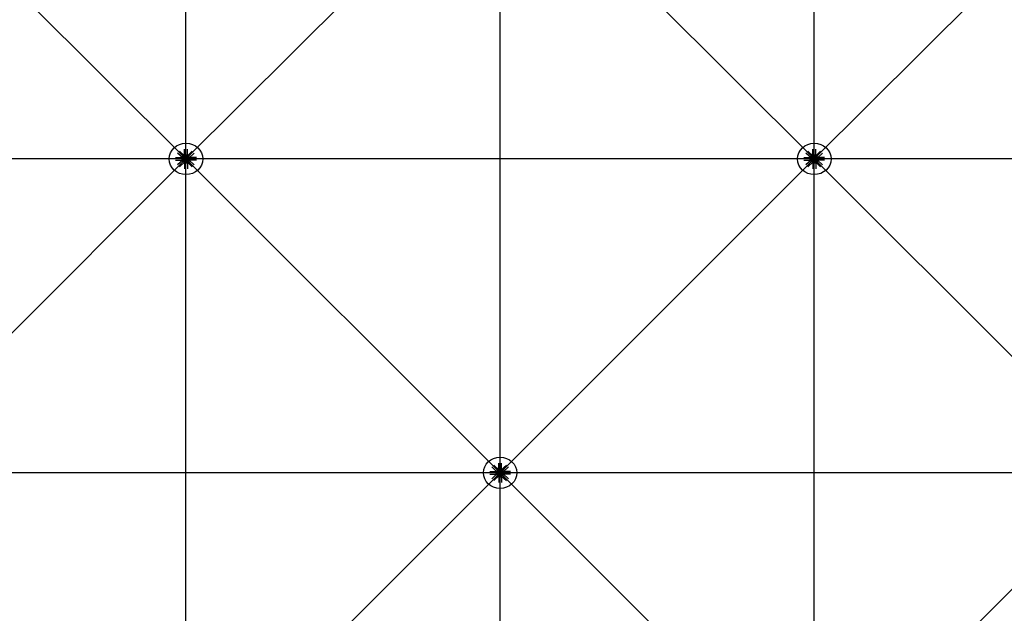
# Model space of a CAD drawing. Extents: x 1030.9 to 1120, y -1803.9 to -1744.8.
# Drawn here: x 1090 to 1094.7, y -1776.7 to -1773.8 of the extents above; entities that cross this region are included whole.
import ezdxf

# ---------------------------------------------------------------- set-up
doc = ezdxf.new("R2010")
doc.units = 0
doc.header["$LTSCALE"] = 200
doc.header["$MEASUREMENT"] = 0
doc.layers.get('0').update_dxf_attribs({"linetype": 'CONTINUOUS'})
for name, color, linetype in [('D', 7, 'CONTINUOUS'), ('mi', 7, 'CONTINUOUS'), ('ms', 7, 'CONTINUOUS')]:
    doc.layers.add(name, color=color, linetype=linetype)

msp = doc.modelspace()

# ---------------------------------------------------------------- linework, layer by layer
at = {"color": 7, "linetype": 'Continuous'}
for p, q in [((1090.7229, -1774.4755, 2.047), (1090.752, -1774.4755, 2.047)), ((1090.7575, -1774.4766, 2.047), (1090.7327, -1774.4533, 2.047)), ((1090.7669, -1774.4678, 2.047), (1090.7421, -1774.4445, 2.047)), ((1090.7563, -1774.4779, 2.047), (1090.752, -1774.4755, 2.047)), ((1090.752, -1774.4755, 2.047), (1090.752, -1774.488, 2.047)), ((1090.7563, -1774.4856, 2.047), (1090.7563, -1774.4779, 2.047)), ((1090.7563, -1774.4779, 2.047), (1090.7651, -1774.4779, 2.047)), ((1090.7604, -1774.4776, 2.047), (1090.7633, -1774.4775, 2.047)), ((1090.7643, -1774.4782, 2.047), (1090.7622, -1774.4762, 2.047)), ((1090.7658, -1774.4626, 2.047), (1090.7658, -1774.4353, 2.047)), ((1090.7658, -1774.4626, 2.047), (1090.7791, -1774.4626, 2.047)), ((1090.7683, -1774.4667, 2.047), (1090.7658, -1774.4626, 2.047)), ((1090.7687, -1774.4742, 2.047), (1090.7666, -1774.4722, 2.047)), ((1090.768, -1774.4705, 2.047), (1090.7679, -1774.4732, 2.047)), ((1090.7765, -1774.4667, 2.047), (1090.7683, -1774.4667, 2.047)), ((1090.7683, -1774.4667, 2.047), (1090.7683, -1774.4749, 2.047)), ((1090.7687, -1774.467, 2.047), (1090.7687, -1774.4694, 2.047)), ((1090.7687, -1774.4722, 2.047), (1090.7687, -1774.4746, 2.047)), ((1090.7759, -1774.4749, 2.047), (1090.769, -1774.4749, 2.047)), ((1090.7753, -1774.4697, 2.047), (1090.7696, -1774.4697, 2.047)), ((1090.7753, -1774.4719, 2.047), (1090.7696, -1774.4719, 2.047)), ((1090.7703, -1774.4719, 2.047), (1090.7703, -1774.4697, 2.047)), ((1090.7706, -1774.4694, 2.047), (1090.7706, -1774.467, 2.047)), ((1090.7706, -1774.4719, 2.047), (1090.7706, -1774.4697, 2.047)), ((1090.7706, -1774.4746, 2.047), (1090.7706, -1774.4722, 2.047)), ((1090.7743, -1774.4694, 2.047), (1090.7743, -1774.467, 2.047)), ((1090.7743, -1774.4719, 2.047), (1090.7743, -1774.4697, 2.047)), ((1090.7743, -1774.4746, 2.047), (1090.7743, -1774.4722, 2.047)), ((1090.7745, -1774.4719, 2.047), (1090.7745, -1774.4697, 2.047)), ((1090.7762, -1774.467, 2.047), (1090.7762, -1774.4694, 2.047)), ((1090.7762, -1774.4742, 2.047), (1090.7783, -1774.4722, 2.047)), ((1090.7762, -1774.4722, 2.047), (1090.7762, -1774.4746, 2.047)), ((1090.7765, -1774.4667, 2.047), (1090.7791, -1774.4626, 2.047)), ((1090.7765, -1774.4667, 2.047), (1090.7765, -1774.4749, 2.047)), ((1090.7769, -1774.4705, 2.047), (1090.7769, -1774.4732, 2.047)), ((1090.7779, -1774.4678, 2.047), (1090.8028, -1774.4445, 2.047)), ((1090.7791, -1774.4626, 2.047), (1090.7791, -1774.4353, 2.047)), ((1090.7885, -1774.4779, 2.047), (1090.7797, -1774.4779, 2.047)), ((1090.7805, -1774.4782, 2.047), (1090.7827, -1774.4762, 2.047)), ((1090.7845, -1774.4776, 2.047), (1090.7816, -1774.4775, 2.047)), ((1090.7873, -1774.4766, 2.047), (1090.8122, -1774.4533, 2.047)), ((1090.7885, -1774.4779, 2.047), (1090.7928, -1774.4755, 2.047)), ((1090.7885, -1774.4779, 2.047), (1090.7885, -1774.4856, 2.047)), ((1090.822, -1774.4755, 2.047), (1090.7928, -1774.4755, 2.047)), ((1090.7928, -1774.488, 2.047), (1090.7928, -1774.4755, 2.047)), ((1093.7229, -1774.4755, 2.047), (1093.752, -1774.4755, 2.047)), ((1093.7575, -1774.4766, 2.047), (1093.7327, -1774.4533, 2.047)), ((1093.7669, -1774.4678, 2.047), (1093.7421, -1774.4445, 2.047)), ((1093.7563, -1774.4779, 2.047), (1093.752, -1774.4755, 2.047)), ((1093.752, -1774.4755, 2.047), (1093.752, -1774.488, 2.047)), ((1093.7563, -1774.4856, 2.047), (1093.7563, -1774.4779, 2.047)), ((1093.7563, -1774.4779, 2.047), (1093.7651, -1774.4779, 2.047)), ((1093.7604, -1774.4776, 2.047), (1093.7633, -1774.4775, 2.047)), ((1093.7643, -1774.4782, 2.047), (1093.7622, -1774.4762, 2.047)), ((1093.7658, -1774.4626, 2.047), (1093.7658, -1774.4353, 2.047)), ((1093.7658, -1774.4626, 2.047), (1093.7791, -1774.4626, 2.047)), ((1093.7683, -1774.4667, 2.047), (1093.7658, -1774.4626, 2.047)), ((1093.7687, -1774.4742, 2.047), (1093.7666, -1774.4722, 2.047)), ((1093.768, -1774.4705, 2.047), (1093.7679, -1774.4732, 2.047)), ((1093.7765, -1774.4667, 2.047), (1093.7683, -1774.4667, 2.047)), ((1093.7683, -1774.4667, 2.047), (1093.7683, -1774.4749, 2.047)), ((1093.7687, -1774.467, 2.047), (1093.7687, -1774.4694, 2.047)), ((1093.7687, -1774.4722, 2.047), (1093.7687, -1774.4746, 2.047)), ((1093.7759, -1774.4749, 2.047), (1093.769, -1774.4749, 2.047)), ((1093.7753, -1774.4697, 2.047), (1093.7696, -1774.4697, 2.047)), ((1093.7753, -1774.4719, 2.047), (1093.7696, -1774.4719, 2.047)), ((1093.7703, -1774.4719, 2.047), (1093.7703, -1774.4697, 2.047)), ((1093.7706, -1774.4694, 2.047), (1093.7706, -1774.467, 2.047)), ((1093.7706, -1774.4719, 2.047), (1093.7706, -1774.4697, 2.047)), ((1093.7706, -1774.4746, 2.047), (1093.7706, -1774.4722, 2.047)), ((1093.7743, -1774.4694, 2.047), (1093.7743, -1774.467, 2.047)), ((1093.7743, -1774.4719, 2.047), (1093.7743, -1774.4697, 2.047)), ((1093.7743, -1774.4746, 2.047), (1093.7743, -1774.4722, 2.047)), ((1093.7745, -1774.4719, 2.047), (1093.7745, -1774.4697, 2.047)), ((1093.7762, -1774.467, 2.047), (1093.7762, -1774.4694, 2.047)), ((1093.7762, -1774.4742, 2.047), (1093.7783, -1774.4722, 2.047)), ((1093.7762, -1774.4722, 2.047), (1093.7762, -1774.4746, 2.047)), ((1093.7765, -1774.4667, 2.047), (1093.7791, -1774.4626, 2.047)), ((1093.7765, -1774.4667, 2.047), (1093.7765, -1774.4749, 2.047)), ((1093.7769, -1774.4705, 2.047), (1093.7769, -1774.4732, 2.047)), ((1093.7779, -1774.4678, 2.047), (1093.8028, -1774.4445, 2.047)), ((1093.7791, -1774.4626, 2.047), (1093.7791, -1774.4353, 2.047)), ((1093.7885, -1774.4779, 2.047), (1093.7797, -1774.4779, 2.047)), ((1093.7805, -1774.4782, 2.047), (1093.7827, -1774.4762, 2.047)), ((1093.7845, -1774.4776, 2.047), (1093.7816, -1774.4775, 2.047)), ((1093.7873, -1774.4766, 2.047), (1093.8122, -1774.4533, 2.047)), ((1093.7885, -1774.4779, 2.047), (1093.7928, -1774.4755, 2.047)), ((1093.7885, -1774.4779, 2.047), (1093.7885, -1774.4856, 2.047)), ((1093.822, -1774.4755, 2.047), (1093.7928, -1774.4755, 2.047)), ((1093.7928, -1774.488, 2.047), (1093.7928, -1774.4755, 2.047)), ((1090.7229, -1774.488, 2.047), (1090.752, -1774.488, 2.047)), ((1090.7575, -1774.4869, 2.047), (1090.7327, -1774.5102, 2.047)), ((1090.7669, -1774.4957, 2.047), (1090.7421, -1774.519, 2.047)), ((1090.7563, -1774.4856, 2.047), (1090.752, -1774.488, 2.047)), ((1090.7563, -1774.4856, 2.047), (1090.7651, -1774.4856, 2.047)), ((1090.7567, -1774.4782, 2.047), (1090.7592, -1774.4782, 2.047)), ((1090.7592, -1774.48, 2.047), (1090.7567, -1774.48, 2.047)), ((1090.7592, -1774.4835, 2.047), (1090.7567, -1774.4835, 2.047)), ((1090.7567, -1774.4853, 2.047), (1090.7592, -1774.4853, 2.047)), ((1090.7595, -1774.4844, 2.047), (1090.7595, -1774.4791, 2.047)), ((1090.7619, -1774.4798, 2.047), (1090.7595, -1774.4798, 2.047)), ((1090.7619, -1774.48, 2.047), (1090.7595, -1774.48, 2.047)), ((1090.7619, -1774.4835, 2.047), (1090.7595, -1774.4835, 2.047)), ((1090.7619, -1774.4837, 2.047), (1090.7595, -1774.4837, 2.047)), ((1090.7604, -1774.4859, 2.047), (1090.7633, -1774.486, 2.047)), ((1090.7619, -1774.4844, 2.047), (1090.7619, -1774.4791, 2.047)), ((1090.7643, -1774.4853, 2.047), (1090.7622, -1774.4873, 2.047)), ((1090.7623, -1774.4782, 2.047), (1090.7648, -1774.4782, 2.047)), ((1090.7648, -1774.48, 2.047), (1090.7623, -1774.48, 2.047)), ((1090.7648, -1774.4835, 2.047), (1090.7623, -1774.4835, 2.047)), ((1090.7623, -1774.4853, 2.047), (1090.7648, -1774.4853, 2.047)), ((1090.7651, -1774.4849, 2.047), (1090.7651, -1774.4786, 2.047)), ((1090.7683, -1774.4968, 2.047), (1090.7658, -1774.5009, 2.047)), ((1090.7658, -1774.5009, 2.047), (1090.7791, -1774.5009, 2.047)), ((1090.7658, -1774.5009, 2.047), (1090.7658, -1774.5282, 2.047)), ((1090.7687, -1774.4893, 2.047), (1090.7666, -1774.4913, 2.047)), ((1090.768, -1774.493, 2.047), (1090.7679, -1774.4903, 2.047)), ((1090.7683, -1774.4968, 2.047), (1090.7683, -1774.4886, 2.047)), ((1090.7765, -1774.4968, 2.047), (1090.7683, -1774.4968, 2.047)), ((1090.7687, -1774.4913, 2.047), (1090.7687, -1774.4889, 2.047)), ((1090.7687, -1774.4965, 2.047), (1090.7687, -1774.4941, 2.047)), ((1090.769, -1774.4886, 2.047), (1090.7759, -1774.4886, 2.047)), ((1090.7753, -1774.4938, 2.047), (1090.7696, -1774.4938, 2.047)), ((1090.7703, -1774.4916, 2.047), (1090.7703, -1774.4938, 2.047)), ((1090.7706, -1774.4889, 2.047), (1090.7706, -1774.4913, 2.047)), ((1090.7706, -1774.4916, 2.047), (1090.7706, -1774.4938, 2.047)), ((1090.7706, -1774.4941, 2.047), (1090.7706, -1774.4965, 2.047)), ((1090.7743, -1774.4889, 2.047), (1090.7743, -1774.4913, 2.047)), ((1090.7743, -1774.4916, 2.047), (1090.7743, -1774.4938, 2.047)), ((1090.7743, -1774.4941, 2.047), (1090.7743, -1774.4965, 2.047)), ((1090.7745, -1774.4916, 2.047), (1090.7745, -1774.4938, 2.047)), ((1090.7762, -1774.4913, 2.047), (1090.7762, -1774.4889, 2.047)), ((1090.7762, -1774.4893, 2.047), (1090.7783, -1774.4913, 2.047)), ((1090.7762, -1774.4965, 2.047), (1090.7762, -1774.4941, 2.047)), ((1090.7765, -1774.4968, 2.047), (1090.7765, -1774.4886, 2.047)), ((1090.7765, -1774.4968, 2.047), (1090.7791, -1774.5009, 2.047)), ((1090.7769, -1774.493, 2.047), (1090.7769, -1774.4903, 2.047)), ((1090.7779, -1774.4957, 2.047), (1090.8028, -1774.519, 2.047)), ((1090.7791, -1774.5009, 2.047), (1090.7791, -1774.5282, 2.047)), ((1090.7797, -1774.4786, 2.047), (1090.7797, -1774.4849, 2.047)), ((1090.7885, -1774.4856, 2.047), (1090.7797, -1774.4856, 2.047)), ((1090.7826, -1774.4782, 2.047), (1090.7801, -1774.4782, 2.047)), ((1090.7801, -1774.48, 2.047), (1090.7826, -1774.48, 2.047)), ((1090.7801, -1774.4835, 2.047), (1090.7826, -1774.4835, 2.047)), ((1090.7826, -1774.4853, 2.047), (1090.7801, -1774.4853, 2.047)), ((1090.7805, -1774.4853, 2.047), (1090.7827, -1774.4873, 2.047)), ((1090.7845, -1774.4859, 2.047), (1090.7816, -1774.486, 2.047)), ((1090.7829, -1774.4791, 2.047), (1090.7829, -1774.4844, 2.047)), ((1090.7829, -1774.4798, 2.047), (1090.7853, -1774.4798, 2.047)), ((1090.7829, -1774.48, 2.047), (1090.7853, -1774.48, 2.047)), ((1090.7829, -1774.4835, 2.047), (1090.7853, -1774.4835, 2.047)), ((1090.7829, -1774.4837, 2.047), (1090.7853, -1774.4837, 2.047)), ((1090.7853, -1774.4791, 2.047), (1090.7853, -1774.4844, 2.047)), ((1090.7882, -1774.4782, 2.047), (1090.7857, -1774.4782, 2.047)), ((1090.7857, -1774.48, 2.047), (1090.7882, -1774.48, 2.047)), ((1090.7857, -1774.4835, 2.047), (1090.7882, -1774.4835, 2.047)), ((1090.7882, -1774.4853, 2.047), (1090.7857, -1774.4853, 2.047)), ((1090.7873, -1774.4869, 2.047), (1090.8122, -1774.5102, 2.047)), ((1090.7885, -1774.4856, 2.047), (1090.7928, -1774.488, 2.047)), ((1090.822, -1774.488, 2.047), (1090.7928, -1774.488, 2.047)), ((1093.7229, -1774.488, 2.047), (1093.752, -1774.488, 2.047)), ((1093.7575, -1774.4869, 2.047), (1093.7327, -1774.5102, 2.047)), ((1093.7669, -1774.4957, 2.047), (1093.7421, -1774.519, 2.047)), ((1093.7563, -1774.4856, 2.047), (1093.752, -1774.488, 2.047)), ((1093.7563, -1774.4856, 2.047), (1093.7651, -1774.4856, 2.047)), ((1093.7567, -1774.4782, 2.047), (1093.7592, -1774.4782, 2.047)), ((1093.7592, -1774.48, 2.047), (1093.7567, -1774.48, 2.047)), ((1093.7592, -1774.4835, 2.047), (1093.7567, -1774.4835, 2.047)), ((1093.7567, -1774.4853, 2.047), (1093.7592, -1774.4853, 2.047)), ((1093.7595, -1774.4844, 2.047), (1093.7595, -1774.4791, 2.047)), ((1093.7619, -1774.4798, 2.047), (1093.7595, -1774.4798, 2.047)), ((1093.7619, -1774.48, 2.047), (1093.7595, -1774.48, 2.047)), ((1093.7619, -1774.4835, 2.047), (1093.7595, -1774.4835, 2.047)), ((1093.7619, -1774.4837, 2.047), (1093.7595, -1774.4837, 2.047)), ((1093.7604, -1774.4859, 2.047), (1093.7633, -1774.486, 2.047)), ((1093.7619, -1774.4844, 2.047), (1093.7619, -1774.4791, 2.047)), ((1093.7643, -1774.4853, 2.047), (1093.7622, -1774.4873, 2.047)), ((1093.7623, -1774.4782, 2.047), (1093.7648, -1774.4782, 2.047)), ((1093.7648, -1774.48, 2.047), (1093.7623, -1774.48, 2.047)), ((1093.7648, -1774.4835, 2.047), (1093.7623, -1774.4835, 2.047)), ((1093.7623, -1774.4853, 2.047), (1093.7648, -1774.4853, 2.047)), ((1093.7651, -1774.4849, 2.047), (1093.7651, -1774.4786, 2.047)), ((1093.7683, -1774.4968, 2.047), (1093.7658, -1774.5009, 2.047)), ((1093.7658, -1774.5009, 2.047), (1093.7791, -1774.5009, 2.047)), ((1093.7658, -1774.5009, 2.047), (1093.7658, -1774.5282, 2.047)), ((1093.7687, -1774.4893, 2.047), (1093.7666, -1774.4913, 2.047)), ((1093.768, -1774.493, 2.047), (1093.7679, -1774.4903, 2.047)), ((1093.7683, -1774.4968, 2.047), (1093.7683, -1774.4886, 2.047)), ((1093.7765, -1774.4968, 2.047), (1093.7683, -1774.4968, 2.047)), ((1093.7687, -1774.4913, 2.047), (1093.7687, -1774.4889, 2.047)), ((1093.7687, -1774.4965, 2.047), (1093.7687, -1774.4941, 2.047)), ((1093.769, -1774.4886, 2.047), (1093.7759, -1774.4886, 2.047)), ((1093.7753, -1774.4938, 2.047), (1093.7696, -1774.4938, 2.047)), ((1093.7703, -1774.4916, 2.047), (1093.7703, -1774.4938, 2.047)), ((1093.7706, -1774.4889, 2.047), (1093.7706, -1774.4913, 2.047)), ((1093.7706, -1774.4916, 2.047), (1093.7706, -1774.4938, 2.047)), ((1093.7706, -1774.4941, 2.047), (1093.7706, -1774.4965, 2.047)), ((1093.7743, -1774.4889, 2.047), (1093.7743, -1774.4913, 2.047)), ((1093.7743, -1774.4916, 2.047), (1093.7743, -1774.4938, 2.047)), ((1093.7743, -1774.4941, 2.047), (1093.7743, -1774.4965, 2.047)), ((1093.7745, -1774.4916, 2.047), (1093.7745, -1774.4938, 2.047)), ((1093.7762, -1774.4913, 2.047), (1093.7762, -1774.4889, 2.047)), ((1093.7762, -1774.4893, 2.047), (1093.7783, -1774.4913, 2.047)), ((1093.7762, -1774.4965, 2.047), (1093.7762, -1774.4941, 2.047)), ((1093.7765, -1774.4968, 2.047), (1093.7765, -1774.4886, 2.047)), ((1093.7765, -1774.4968, 2.047), (1093.7791, -1774.5009, 2.047)), ((1093.7769, -1774.493, 2.047), (1093.7769, -1774.4903, 2.047)), ((1093.7779, -1774.4957, 2.047), (1093.8028, -1774.519, 2.047)), ((1093.7791, -1774.5009, 2.047), (1093.7791, -1774.5282, 2.047)), ((1093.7797, -1774.4786, 2.047), (1093.7797, -1774.4849, 2.047)), ((1093.7885, -1774.4856, 2.047), (1093.7797, -1774.4856, 2.047)), ((1093.7826, -1774.4782, 2.047), (1093.7801, -1774.4782, 2.047)), ((1093.7801, -1774.48, 2.047), (1093.7826, -1774.48, 2.047)), ((1093.7801, -1774.4835, 2.047), (1093.7826, -1774.4835, 2.047)), ((1093.7826, -1774.4853, 2.047), (1093.7801, -1774.4853, 2.047)), ((1093.7805, -1774.4853, 2.047), (1093.7827, -1774.4873, 2.047)), ((1093.7845, -1774.4859, 2.047), (1093.7816, -1774.486, 2.047)), ((1093.7829, -1774.4791, 2.047), (1093.7829, -1774.4844, 2.047)), ((1093.7829, -1774.4798, 2.047), (1093.7853, -1774.4798, 2.047)), ((1093.7829, -1774.48, 2.047), (1093.7853, -1774.48, 2.047)), ((1093.7829, -1774.4835, 2.047), (1093.7853, -1774.4835, 2.047)), ((1093.7829, -1774.4837, 2.047), (1093.7853, -1774.4837, 2.047)), ((1093.7853, -1774.4791, 2.047), (1093.7853, -1774.4844, 2.047)), ((1093.7882, -1774.4782, 2.047), (1093.7857, -1774.4782, 2.047)), ((1093.7857, -1774.48, 2.047), (1093.7882, -1774.48, 2.047)), ((1093.7857, -1774.4835, 2.047), (1093.7882, -1774.4835, 2.047)), ((1093.7882, -1774.4853, 2.047), (1093.7857, -1774.4853, 2.047)), ((1093.7873, -1774.4869, 2.047), (1093.8122, -1774.5102, 2.047)), ((1093.7885, -1774.4856, 2.047), (1093.7928, -1774.488, 2.047)), ((1093.822, -1774.488, 2.047), (1093.7928, -1774.488, 2.047)), ((1092.2658, -1775.9626), (1092.2658, -1775.9353)), ((1092.2791, -1775.9626), (1092.2791, -1775.9353)), ((1092.2229, -1775.9755), (1092.252, -1775.9755)), ((1092.2575, -1775.9766), (1092.2327, -1775.9533)), ((1092.2669, -1775.9678), (1092.2421, -1775.9445)), ((1092.2563, -1775.9779), (1092.252, -1775.9755)), ((1092.252, -1775.9755), (1092.252, -1775.988)), ((1092.2563, -1775.9856), (1092.2563, -1775.9779)), ((1092.2563, -1775.9779), (1092.2651, -1775.9779)), ((1092.2567, -1775.9782), (1092.2592, -1775.9782)), ((1092.2592, -1775.98), (1092.2567, -1775.98)), ((1092.2595, -1775.9844), (1092.2595, -1775.9791)), ((1092.2619, -1775.9798), (1092.2595, -1775.9798)), ((1092.2619, -1775.98), (1092.2595, -1775.98)), ((1092.2604, -1775.9776), (1092.2633, -1775.9775)), ((1092.2619, -1775.9844), (1092.2619, -1775.9791)), ((1092.2643, -1775.9782), (1092.2622, -1775.9762)), ((1092.2623, -1775.9782), (1092.2648, -1775.9782)), ((1092.2648, -1775.98), (1092.2623, -1775.98)), ((1092.2651, -1775.9849), (1092.2651, -1775.9786)), ((1092.2658, -1775.9626), (1092.2791, -1775.9626)), ((1092.2683, -1775.9667), (1092.2658, -1775.9626)), ((1092.2687, -1775.9742), (1092.2666, -1775.9722)), ((1092.268, -1775.9705), (1092.2679, -1775.9732)), ((1092.2765, -1775.9667), (1092.2683, -1775.9667)), ((1092.2683, -1775.9667), (1092.2683, -1775.9749)), ((1092.2687, -1775.967), (1092.2687, -1775.9694)), ((1092.2687, -1775.9722), (1092.2687, -1775.9746)), ((1092.2759, -1775.9749), (1092.269, -1775.9749)), ((1092.2753, -1775.9697), (1092.2696, -1775.9697)), ((1092.2753, -1775.9719), (1092.2696, -1775.9719)), ((1092.2703, -1775.9719), (1092.2703, -1775.9697)), ((1092.2706, -1775.9694), (1092.2706, -1775.967)), ((1092.2706, -1775.9719), (1092.2706, -1775.9697)), ((1092.2706, -1775.9746), (1092.2706, -1775.9722)), ((1092.2743, -1775.9694), (1092.2743, -1775.967)), ((1092.2743, -1775.9719), (1092.2743, -1775.9697)), ((1092.2743, -1775.9746), (1092.2743, -1775.9722)), ((1092.2745, -1775.9719), (1092.2745, -1775.9697)), ((1092.2762, -1775.967), (1092.2762, -1775.9694)), ((1092.2762, -1775.9742), (1092.2783, -1775.9722)), ((1092.2762, -1775.9722), (1092.2762, -1775.9746)), ((1092.2765, -1775.9667), (1092.2791, -1775.9626)), ((1092.2765, -1775.9667), (1092.2765, -1775.9749)), ((1092.2769, -1775.9705), (1092.2769, -1775.9732)), ((1092.2779, -1775.9678), (1092.3028, -1775.9445)), ((1092.2885, -1775.9779), (1092.2797, -1775.9779)), ((1092.2797, -1775.9786), (1092.2797, -1775.9849)), ((1092.2826, -1775.9782), (1092.2801, -1775.9782)), ((1092.2801, -1775.98), (1092.2826, -1775.98)), ((1092.2805, -1775.9782), (1092.2827, -1775.9762)), ((1092.2845, -1775.9776), (1092.2816, -1775.9775)), ((1092.2829, -1775.9791), (1092.2829, -1775.9844)), ((1092.2829, -1775.9798), (1092.2853, -1775.9798)), ((1092.2829, -1775.98), (1092.2853, -1775.98)), ((1092.2853, -1775.9791), (1092.2853, -1775.9844)), ((1092.2882, -1775.9782), (1092.2857, -1775.9782)), ((1092.2857, -1775.98), (1092.2882, -1775.98)), ((1092.2873, -1775.9766), (1092.3122, -1775.9533)), ((1092.2885, -1775.9779), (1092.2928, -1775.9755)), ((1092.2885, -1775.9779), (1092.2885, -1775.9856)), ((1092.322, -1775.9755), (1092.2928, -1775.9755)), ((1092.2928, -1775.988), (1092.2928, -1775.9755)), ((1092.2229, -1775.988), (1092.252, -1775.988)), ((1092.2575, -1775.9869), (1092.2327, -1776.0102)), ((1092.2669, -1775.9957), (1092.2421, -1776.019)), ((1092.2563, -1775.9856), (1092.252, -1775.988)), ((1092.2563, -1775.9856), (1092.2651, -1775.9856)), ((1092.2592, -1775.9835), (1092.2567, -1775.9835)), ((1092.2567, -1775.9853), (1092.2592, -1775.9853)), ((1092.2619, -1775.9835), (1092.2595, -1775.9835)), ((1092.2619, -1775.9837), (1092.2595, -1775.9837)), ((1092.2604, -1775.9859), (1092.2633, -1775.986)), ((1092.2643, -1775.9853), (1092.2622, -1775.9873)), ((1092.2648, -1775.9835), (1092.2623, -1775.9835)), ((1092.2623, -1775.9853), (1092.2648, -1775.9853)), ((1092.2683, -1775.9968), (1092.2658, -1776.0009)), ((1092.2658, -1776.0009), (1092.2791, -1776.0009)), ((1092.2658, -1776.0009), (1092.2658, -1776.0282)), ((1092.2687, -1775.9893), (1092.2666, -1775.9913)), ((1092.268, -1775.993), (1092.2679, -1775.9903)), ((1092.2683, -1775.9968), (1092.2683, -1775.9886)), ((1092.2765, -1775.9968), (1092.2683, -1775.9968)), ((1092.2687, -1775.9913), (1092.2687, -1775.9889)), ((1092.2687, -1775.9965), (1092.2687, -1775.9941)), ((1092.269, -1775.9886), (1092.2759, -1775.9886)), ((1092.2753, -1775.9938), (1092.2696, -1775.9938)), ((1092.2703, -1775.9916), (1092.2703, -1775.9938)), ((1092.2706, -1775.9889), (1092.2706, -1775.9913)), ((1092.2706, -1775.9916), (1092.2706, -1775.9938)), ((1092.2706, -1775.9941), (1092.2706, -1775.9965)), ((1092.2743, -1775.9889), (1092.2743, -1775.9913)), ((1092.2743, -1775.9916), (1092.2743, -1775.9938)), ((1092.2743, -1775.9941), (1092.2743, -1775.9965)), ((1092.2745, -1775.9916), (1092.2745, -1775.9938)), ((1092.2762, -1775.9913), (1092.2762, -1775.9889)), ((1092.2762, -1775.9893), (1092.2783, -1775.9913)), ((1092.2762, -1775.9965), (1092.2762, -1775.9941)), ((1092.2765, -1775.9968), (1092.2765, -1775.9886)), ((1092.2765, -1775.9968), (1092.2791, -1776.0009)), ((1092.2769, -1775.993), (1092.2769, -1775.9903)), ((1092.2779, -1775.9957), (1092.3028, -1776.019)), ((1092.2791, -1776.0009), (1092.2791, -1776.0282)), ((1092.2885, -1775.9856), (1092.2797, -1775.9856)), ((1092.2801, -1775.9835), (1092.2826, -1775.9835)), ((1092.2826, -1775.9853), (1092.2801, -1775.9853)), ((1092.2805, -1775.9853), (1092.2827, -1775.9873)), ((1092.2845, -1775.9859), (1092.2816, -1775.986)), ((1092.2829, -1775.9835), (1092.2853, -1775.9835)), ((1092.2829, -1775.9837), (1092.2853, -1775.9837)), ((1092.2857, -1775.9835), (1092.2882, -1775.9835)), ((1092.2882, -1775.9853), (1092.2857, -1775.9853)), ((1092.2873, -1775.9869), (1092.3122, -1776.0102)), ((1092.2885, -1775.9856), (1092.2928, -1775.988)), ((1092.322, -1775.988), (1092.2928, -1775.988))]:
    msp.add_line(p, q, dxfattribs=at)
for centre, major_axis, ratio, start_param, end_param in [((1090.7622, -1774.4722, 2.047), (0.00498, 0.00411), 0.702742, 0.090155, 3.231747), ((1090.7644, -1774.4742, 2.047), (0.00307, 0.00253), 0.702742, -0.632579, 3.954482), ((1090.7644, -1774.4742, 2.047), (0.0023, 0.0019), 0.702742, 0.090155, 3.231747), ((1090.7724, -1774.4817, 2.047), (-0.008, 0), 0.9375, -1.149354, -0.421442), ((1090.7696, -1774.4681, 2.047), (-0.00153, 0), 0.9375, 4.050796, 5.373982), ((1090.7696, -1774.4682, 2.047), (0.00153, 0), 0.9375, 4.050796, 5.373982), ((1090.7696, -1774.4733, 2.047), (-0.00153, 0), 0.9375, 4.050796, 5.373982), ((1090.7696, -1774.4735, 2.047), (0.00153, 0), 0.9375, 4.050796, 5.373982), ((1090.7724, -1774.4719, 2.047), (0.00563, 0), 0.9375, 1.230698, 1.910895), ((1090.7724, -1774.4644, 2.047), (0.00563, 0), 0.9375, 4.37229, 5.052488), ((1090.7724, -1774.4772, 2.047), (0.00562, 0), 0.9375, 1.230698, 1.910895), ((1090.7724, -1774.4696, 2.047), (0.00562, 0), 0.9375, 4.37229, 5.052488), ((1090.7753, -1774.4681, 2.047), (0.00153, 0), 0.9375, 0.909203, 2.23239), ((1090.7753, -1774.4682, 2.047), (-0.00153, 0), 0.9375, 0.909203, 2.23239), ((1090.7753, -1774.4733, 2.047), (0.00153, 0), 0.9375, 0.909203, 2.23239), ((1090.7753, -1774.4735, 2.047), (-0.00153, 0), 0.9375, 0.909203, 2.23239), ((1090.7724, -1774.4817, 2.047), (0.008, 0), 0.9375, 0.421442, 1.149354), ((1090.7805, -1774.4742, 2.047), (-0.00307, 0.00253), 0.702742, 2.328704, 6.915765), ((1090.7826, -1774.4722, 2.047), (-0.00498, 0.00411), 0.702742, 3.051438, 6.19303), ((1090.7805, -1774.4742, 2.047), (-0.0023, 0.0019), 0.702742, 3.051438, 6.19303), ((1093.7622, -1774.4722, 2.047), (0.00498, 0.00411), 0.702742, 0.090155, 3.231747), ((1093.7644, -1774.4742, 2.047), (0.00307, 0.00253), 0.702742, -0.632579, 3.954482), ((1093.7644, -1774.4742, 2.047), (0.0023, 0.0019), 0.702742, 0.090155, 3.231747), ((1093.7724, -1774.4817, 2.047), (-0.008, 0), 0.9375, -1.149354, -0.421442), ((1093.7696, -1774.4681, 2.047), (-0.00153, 0), 0.9375, 4.050796, 5.373982), ((1093.7696, -1774.4682, 2.047), (0.00153, 0), 0.9375, 4.050796, 5.373982), ((1093.7696, -1774.4733, 2.047), (-0.00153, 0), 0.9375, 4.050796, 5.373982), ((1093.7696, -1774.4735, 2.047), (0.00153, 0), 0.9375, 4.050796, 5.373982), ((1093.7724, -1774.4719, 2.047), (0.00563, 0), 0.9375, 1.230698, 1.910895), ((1093.7724, -1774.4644, 2.047), (0.00563, 0), 0.9375, 4.37229, 5.052488), ((1093.7724, -1774.4772, 2.047), (0.00562, 0), 0.9375, 1.230698, 1.910895), ((1093.7724, -1774.4696, 2.047), (0.00562, 0), 0.9375, 4.37229, 5.052488), ((1093.7753, -1774.4681, 2.047), (0.00153, 0), 0.9375, 0.909203, 2.23239), ((1093.7753, -1774.4682, 2.047), (-0.00153, 0), 0.9375, 0.909203, 2.23239), ((1093.7753, -1774.4733, 2.047), (0.00153, 0), 0.9375, 0.909203, 2.23239), ((1093.7753, -1774.4735, 2.047), (-0.00153, 0), 0.9375, 0.909203, 2.23239), ((1093.7724, -1774.4817, 2.047), (0.008, 0), 0.9375, 0.421442, 1.149354), ((1093.7805, -1774.4742, 2.047), (-0.00307, 0.00253), 0.702742, 2.328704, 6.915765), ((1093.7826, -1774.4722, 2.047), (-0.00498, 0.00411), 0.702742, 3.051438, 6.19303), ((1093.7805, -1774.4742, 2.047), (-0.0023, 0.0019), 0.702742, 3.051438, 6.19303), ((1090.7579, -1774.4791, 2.047), (0.00153, 0), 0.9375, 2.479999, 3.803186), ((1090.762, -1774.4817, 2.047), (-0.00563, 0), 0.9375, -0.340099, 0.340099), ((1090.7579, -1774.4844, 2.047), (-0.00153, 0), 0.9375, -0.661593, 0.661593), ((1090.7622, -1774.4913, 2.047), (-0.00498, 0.00411), 0.702742, -0.090155, 3.051438), ((1090.758, -1774.4791, 2.047), (-0.00153, 0), 0.9375, 2.479999, 3.803186), ((1090.7539, -1774.4817, 2.047), (-0.00563, 0), 0.9375, 2.801494, 3.481691), ((1090.758, -1774.4844, 2.047), (0.00153, 0), 0.9375, -0.661593, 0.661593), ((1090.7644, -1774.4893, 2.047), (-0.00307, 0.00253), 0.702742, -0.812889, 3.774172), ((1090.7644, -1774.4893, 2.047), (-0.0023, 0.0019), 0.702742, -0.090155, 3.051438), ((1090.7635, -1774.4791, 2.047), (0.00153, 0), 0.9375, 2.479999, 3.803186), ((1090.7676, -1774.4817, 2.047), (-0.00563, 0), 0.9375, -0.340099, 0.340099), ((1090.7635, -1774.4844, 2.047), (-0.00153, 0), 0.9375, -0.661593, 0.661593), ((1090.7636, -1774.4791, 2.047), (-0.00153, 0), 0.9375, 2.479999, 3.803186), ((1090.7595, -1774.4817, 2.047), (-0.00563, 0), 0.9375, 2.801494, 3.481691), ((1090.7636, -1774.4844, 2.047), (0.00153, 0), 0.9375, -0.661593, 0.661593), ((1090.7724, -1774.4817, 2.047), (0.008, 0), 0.9375, 3.563035, 4.290947), ((1090.7724, -1774.4817, 2.047), (0.008, 0), 0.9375, 3.563035, 4.290947), ((1090.7696, -1774.49, 2.047), (-0.00153, 0), 0.9375, 4.050796, 5.373982), ((1090.7696, -1774.4902, 2.047), (0.00153, 0), 0.9375, 4.050796, 5.373982), ((1090.7696, -1774.4953, 2.047), (-0.00153, 0), 0.9375, 4.050796, 5.373982), ((1090.7696, -1774.4954, 2.047), (0.00153, 0), 0.9375, 4.050796, 5.373982), ((1090.7724, -1774.4939, 2.047), (0.00562, 0), 0.9375, 1.230698, 1.910895), ((1090.7724, -1774.4863, 2.047), (0.00562, 0), 0.9375, 4.37229, 5.052488), ((1090.7724, -1774.4991, 2.047), (0.00563, 0), 0.9375, 1.230698, 1.910895), ((1090.7724, -1774.4916, 2.047), (0.00563, 0), 0.9375, 4.37229, 5.052488), ((1090.7753, -1774.49, 2.047), (0.00153, 0), 0.9375, 0.909203, 2.23239), ((1090.7753, -1774.4902, 2.047), (-0.00153, 0), 0.9375, 0.909203, 2.23239), ((1090.7753, -1774.4953, 2.047), (0.00153, 0), 0.9375, 0.909203, 2.23239), ((1090.7753, -1774.4954, 2.047), (-0.00153, 0), 0.9375, 0.909203, 2.23239), ((1090.7724, -1774.4817, 2.047), (-0.008, 0), 0.9375, 1.992238, 2.720151), ((1090.7724, -1774.4817, 2.047), (-0.008, 0), 0.9375, 1.992238, 2.720151), ((1090.7805, -1774.4893, 2.047), (0.00307, 0.00253), 0.702742, 2.509013, 7.096074), ((1090.7826, -1774.4913, 2.047), (0.00498, 0.00411), 0.702742, 3.231747, 6.37334), ((1090.7805, -1774.4893, 2.047), (0.0023, 0.0019), 0.702742, 3.231747, 6.37334), ((1090.7813, -1774.4791, 2.047), (0.00153, 0), 0.9375, 2.479999, 3.803186), ((1090.7854, -1774.4817, 2.047), (-0.00563, 0), 0.9375, -0.340099, 0.340099), ((1090.7813, -1774.4844, 2.047), (-0.00153, 0), 0.9375, -0.661593, 0.661593), ((1090.7814, -1774.4791, 2.047), (-0.00153, 0), 0.9375, 2.479999, 3.803186), ((1090.7773, -1774.4817, 2.047), (-0.00563, 0), 0.9375, 2.801494, 3.481691), ((1090.7814, -1774.4844, 2.047), (0.00153, 0), 0.9375, -0.661593, 0.661593), ((1090.7869, -1774.4791, 2.047), (0.00153, 0), 0.9375, 2.479999, 3.803186), ((1090.791, -1774.4817, 2.047), (-0.00563, 0), 0.9375, -0.340099, 0.340099), ((1090.7869, -1774.4844, 2.047), (-0.00153, 0), 0.9375, -0.661593, 0.661593), ((1090.787, -1774.4791, 2.047), (-0.00153, 0), 0.9375, 2.479999, 3.803186), ((1090.7829, -1774.4817, 2.047), (-0.00563, 0), 0.9375, 2.801494, 3.481691), ((1090.787, -1774.4844, 2.047), (0.00153, 0), 0.9375, -0.661593, 0.661593), ((1093.7579, -1774.4791, 2.047), (0.00153, 0), 0.9375, 2.479999, 3.803186), ((1093.762, -1774.4817, 2.047), (-0.00563, 0), 0.9375, -0.340099, 0.340099), ((1093.7579, -1774.4844, 2.047), (-0.00153, 0), 0.9375, -0.661593, 0.661593), ((1093.7622, -1774.4913, 2.047), (-0.00498, 0.00411), 0.702742, -0.090155, 3.051438), ((1093.758, -1774.4791, 2.047), (-0.00153, 0), 0.9375, 2.479999, 3.803186), ((1093.7539, -1774.4817, 2.047), (-0.00563, 0), 0.9375, 2.801494, 3.481691), ((1093.758, -1774.4844, 2.047), (0.00153, 0), 0.9375, -0.661593, 0.661593), ((1093.7644, -1774.4893, 2.047), (-0.00307, 0.00253), 0.702742, -0.812889, 3.774172), ((1093.7644, -1774.4893, 2.047), (-0.0023, 0.0019), 0.702742, -0.090155, 3.051438), ((1093.7635, -1774.4791, 2.047), (0.00153, 0), 0.9375, 2.479999, 3.803186), ((1093.7676, -1774.4817, 2.047), (-0.00563, 0), 0.9375, -0.340099, 0.340099), ((1093.7635, -1774.4844, 2.047), (-0.00153, 0), 0.9375, -0.661593, 0.661593), ((1093.7636, -1774.4791, 2.047), (-0.00153, 0), 0.9375, 2.479999, 3.803186), ((1093.7595, -1774.4817, 2.047), (-0.00563, 0), 0.9375, 2.801494, 3.481691), ((1093.7636, -1774.4844, 2.047), (0.00153, 0), 0.9375, -0.661593, 0.661593), ((1093.7724, -1774.4817, 2.047), (0.008, 0), 0.9375, 3.563035, 4.290947), ((1093.7724, -1774.4817, 2.047), (0.008, 0), 0.9375, 3.563035, 4.290947), ((1093.7696, -1774.49, 2.047), (-0.00153, 0), 0.9375, 4.050796, 5.373982), ((1093.7696, -1774.4902, 2.047), (0.00153, 0), 0.9375, 4.050796, 5.373982), ((1093.7696, -1774.4953, 2.047), (-0.00153, 0), 0.9375, 4.050796, 5.373982), ((1093.7696, -1774.4954, 2.047), (0.00153, 0), 0.9375, 4.050796, 5.373982), ((1093.7724, -1774.4939, 2.047), (0.00562, 0), 0.9375, 1.230698, 1.910895), ((1093.7724, -1774.4863, 2.047), (0.00562, 0), 0.9375, 4.37229, 5.052488), ((1093.7724, -1774.4991, 2.047), (0.00563, 0), 0.9375, 1.230698, 1.910895), ((1093.7724, -1774.4916, 2.047), (0.00563, 0), 0.9375, 4.37229, 5.052488), ((1093.7753, -1774.49, 2.047), (0.00153, 0), 0.9375, 0.909203, 2.23239), ((1093.7753, -1774.4902, 2.047), (-0.00153, 0), 0.9375, 0.909203, 2.23239), ((1093.7753, -1774.4953, 2.047), (0.00153, 0), 0.9375, 0.909203, 2.23239), ((1093.7753, -1774.4954, 2.047), (-0.00153, 0), 0.9375, 0.909203, 2.23239), ((1093.7724, -1774.4817, 2.047), (-0.008, 0), 0.9375, 1.992238, 2.720151), ((1093.7724, -1774.4817, 2.047), (-0.008, 0), 0.9375, 1.992238, 2.720151), ((1093.7805, -1774.4893, 2.047), (0.00307, 0.00253), 0.702742, 2.509013, 7.096074), ((1093.7826, -1774.4913, 2.047), (0.00498, 0.00411), 0.702742, 3.231747, 6.37334), ((1093.7805, -1774.4893, 2.047), (0.0023, 0.0019), 0.702742, 3.231747, 6.37334), ((1093.7813, -1774.4791, 2.047), (0.00153, 0), 0.9375, 2.479999, 3.803186), ((1093.7854, -1774.4817, 2.047), (-0.00563, 0), 0.9375, -0.340099, 0.340099), ((1093.7813, -1774.4844, 2.047), (-0.00153, 0), 0.9375, -0.661593, 0.661593), ((1093.7814, -1774.4791, 2.047), (-0.00153, 0), 0.9375, 2.479999, 3.803186), ((1093.7773, -1774.4817, 2.047), (-0.00563, 0), 0.9375, 2.801494, 3.481691), ((1093.7814, -1774.4844, 2.047), (0.00153, 0), 0.9375, -0.661593, 0.661593), ((1093.7869, -1774.4791, 2.047), (0.00153, 0), 0.9375, 2.479999, 3.803186), ((1093.791, -1774.4817, 2.047), (-0.00563, 0), 0.9375, -0.340099, 0.340099), ((1093.7869, -1774.4844, 2.047), (-0.00153, 0), 0.9375, -0.661593, 0.661593), ((1093.787, -1774.4791, 2.047), (-0.00153, 0), 0.9375, 2.479999, 3.803186), ((1093.7829, -1774.4817, 2.047), (-0.00563, 0), 0.9375, 2.801494, 3.481691), ((1093.787, -1774.4844, 2.047), (0.00153, 0), 0.9375, -0.661593, 0.661593), ((1092.2622, -1775.9722), (0.00498, 0.00411), 0.702742, 0.090155, 3.231747), ((1092.2579, -1775.9791), (0.00153, 0), 0.9375, 2.479999, 3.803186), ((1092.262, -1775.9817), (-0.00563, 0), 0.9375, -0.340099, 0.340099), ((1092.258, -1775.9791), (-0.00153, 0), 0.9375, 2.479999, 3.803186), ((1092.2539, -1775.9817), (-0.00563, 0), 0.9375, 2.801494, 3.481691), ((1092.2644, -1775.9742), (0.00307, 0.00253), 0.702742, -0.632579, 3.954482), ((1092.2644, -1775.9742), (0.0023, 0.0019), 0.702742, 0.090155, 3.231747), ((1092.2635, -1775.9791), (0.00153, 0), 0.9375, 2.479999, 3.803186), ((1092.2676, -1775.9817), (-0.00563, 0), 0.9375, -0.340099, 0.340099), ((1092.2636, -1775.9791), (-0.00153, 0), 0.9375, 2.479999, 3.803186), ((1092.2595, -1775.9817), (-0.00563, 0), 0.9375, 2.801494, 3.481691), ((1092.2724, -1775.9817), (-0.008, 0), 0.9375, -1.149354, -0.421442), ((1092.2696, -1775.9681), (-0.00153, 0), 0.9375, 4.050796, 5.373982), ((1092.2696, -1775.9682), (0.00153, 0), 0.9375, 4.050796, 5.373982), ((1092.2696, -1775.9733), (-0.00153, 0), 0.9375, 4.050796, 5.373982), ((1092.2696, -1775.9735), (0.00153, 0), 0.9375, 4.050796, 5.373982), ((1092.2724, -1775.9719), (0.00563, 0), 0.9375, 1.230698, 1.910895), ((1092.2724, -1775.9644), (0.00563, 0), 0.9375, 4.37229, 5.052488), ((1092.2724, -1775.9772), (0.00562, 0), 0.9375, 1.230698, 1.910895), ((1092.2724, -1775.9696), (0.00562, 0), 0.9375, 4.37229, 5.052488), ((1092.2753, -1775.9681), (0.00153, 0), 0.9375, 0.909203, 2.23239), ((1092.2753, -1775.9682), (-0.00153, 0), 0.9375, 0.909203, 2.23239), ((1092.2753, -1775.9733), (0.00153, 0), 0.9375, 0.909203, 2.23239), ((1092.2753, -1775.9735), (-0.00153, 0), 0.9375, 0.909203, 2.23239), ((1092.2724, -1775.9817), (0.008, 0), 0.9375, 0.421442, 1.149354), ((1092.2805, -1775.9742), (-0.00307, 0.00253), 0.702742, 2.328704, 6.915765), ((1092.2826, -1775.9722), (-0.00498, 0.00411), 0.702742, 3.051438, 6.19303), ((1092.2805, -1775.9742), (-0.0023, 0.0019), 0.702742, 3.051438, 6.19303), ((1092.2813, -1775.9791), (0.00153, 0), 0.9375, 2.479999, 3.803186), ((1092.2854, -1775.9817), (-0.00563, 0), 0.9375, -0.340099, 0.340099), ((1092.2814, -1775.9791), (-0.00153, 0), 0.9375, 2.479999, 3.803186), ((1092.2773, -1775.9817), (-0.00563, 0), 0.9375, 2.801494, 3.481691), ((1092.2869, -1775.9791), (0.00153, 0), 0.9375, 2.479999, 3.803186), ((1092.291, -1775.9817), (-0.00563, 0), 0.9375, -0.340099, 0.340099), ((1092.287, -1775.9791), (-0.00153, 0), 0.9375, 2.479999, 3.803186), ((1092.2829, -1775.9817), (-0.00563, 0), 0.9375, 2.801494, 3.481691), ((1092.2579, -1775.9844), (-0.00153, 0), 0.9375, -0.661593, 0.661593), ((1092.2622, -1775.9913), (-0.00498, 0.00411), 0.702742, -0.090155, 3.051438), ((1092.258, -1775.9844), (0.00153, 0), 0.9375, -0.661593, 0.661593), ((1092.2644, -1775.9893), (-0.00307, 0.00253), 0.702742, -0.812889, 3.774172), ((1092.2644, -1775.9893), (-0.0023, 0.0019), 0.702742, -0.090155, 3.051438), ((1092.2635, -1775.9844), (-0.00153, 0), 0.9375, -0.661593, 0.661593), ((1092.2636, -1775.9844), (0.00153, 0), 0.9375, -0.661593, 0.661593), ((1092.2724, -1775.9817), (0.008, 0), 0.9375, 3.563035, 4.290947), ((1092.2724, -1775.9817), (0.008, 0), 0.9375, 3.563035, 4.290947), ((1092.2696, -1775.99), (-0.00153, 0), 0.9375, 4.050796, 5.373982), ((1092.2696, -1775.9902), (0.00153, 0), 0.9375, 4.050796, 5.373982), ((1092.2696, -1775.9953), (-0.00153, 0), 0.9375, 4.050796, 5.373982), ((1092.2696, -1775.9954), (0.00153, 0), 0.9375, 4.050796, 5.373982), ((1092.2724, -1775.9939), (0.00562, 0), 0.9375, 1.230698, 1.910895), ((1092.2724, -1775.9863), (0.00562, 0), 0.9375, 4.37229, 5.052488), ((1092.2724, -1775.9991), (0.00563, 0), 0.9375, 1.230698, 1.910895), ((1092.2724, -1775.9916), (0.00563, 0), 0.9375, 4.37229, 5.052488), ((1092.2753, -1775.99), (0.00153, 0), 0.9375, 0.909203, 2.23239), ((1092.2753, -1775.9902), (-0.00153, 0), 0.9375, 0.909203, 2.23239), ((1092.2753, -1775.9953), (0.00153, 0), 0.9375, 0.909203, 2.23239), ((1092.2753, -1775.9954), (-0.00153, 0), 0.9375, 0.909203, 2.23239), ((1092.2724, -1775.9817), (-0.008, 0), 0.9375, 1.992238, 2.720151), ((1092.2724, -1775.9817), (-0.008, 0), 0.9375, 1.992238, 2.720151), ((1092.2805, -1775.9893), (0.00307, 0.00253), 0.702742, 2.509013, 7.096074), ((1092.2826, -1775.9913), (0.00498, 0.00411), 0.702742, 3.231747, 6.37334), ((1092.2805, -1775.9893), (0.0023, 0.0019), 0.702742, 3.231747, 6.37334), ((1092.2813, -1775.9844), (-0.00153, 0), 0.9375, -0.661593, 0.661593), ((1092.2814, -1775.9844), (0.00153, 0), 0.9375, -0.661593, 0.661593), ((1092.2869, -1775.9844), (-0.00153, 0), 0.9375, -0.661593, 0.661593), ((1092.287, -1775.9844), (0.00153, 0), 0.9375, -0.661593, 0.661593)]:
    msp.add_ellipse(centre, major_axis=major_axis, ratio=ratio, start_param=start_param, end_param=end_param, dxfattribs=at)
at = {"color": 7, "linetype": 'Continuous', "extrusion": (0, 0, -1)}
for centre, major_axis, start_param, end_param in [((1090.7622, -1774.4722, 2.047), (0.00498, 0.00411), 2.416355, 3.051438), ((1090.7622, -1774.4722, 2.047), (0.00498, 0.00411), -0.090155, 0.544928), ((1090.7826, -1774.4722, 2.047), (-0.00498, 0.00411), -0.544928, 0.090155), ((1090.7826, -1774.4722, 2.047), (-0.00498, 0.00411), 3.231747, 3.86683), ((1093.7622, -1774.4722, 2.047), (0.00498, 0.00411), 2.416355, 3.051438), ((1093.7622, -1774.4722, 2.047), (0.00498, 0.00411), -0.090155, 0.544928), ((1093.7826, -1774.4722, 2.047), (-0.00498, 0.00411), -0.544928, 0.090155), ((1093.7826, -1774.4722, 2.047), (-0.00498, 0.00411), 3.231747, 3.86683), ((1090.7622, -1774.4913, 2.047), (-0.00498, 0.00411), 0.090155, 0.725238), ((1090.7622, -1774.4913, 2.047), (-0.00498, 0.00411), 2.596664, 3.231747), ((1090.7826, -1774.4913, 2.047), (0.00498, 0.00411), 3.051438, 3.686521), ((1090.7826, -1774.4913, 2.047), (0.00498, 0.00411), -0.725238, -0.090155), ((1093.7622, -1774.4913, 2.047), (-0.00498, 0.00411), 0.090155, 0.725238), ((1093.7622, -1774.4913, 2.047), (-0.00498, 0.00411), 2.596664, 3.231747), ((1093.7826, -1774.4913, 2.047), (0.00498, 0.00411), 3.051438, 3.686521), ((1093.7826, -1774.4913, 2.047), (0.00498, 0.00411), -0.725238, -0.090155), ((1092.2622, -1775.9722), (0.00498, 0.00411), 2.416355, 3.051438), ((1092.2622, -1775.9722), (0.00498, 0.00411), -0.090155, 0.544928), ((1092.2826, -1775.9722), (-0.00498, 0.00411), -0.544928, 0.090155), ((1092.2826, -1775.9722), (-0.00498, 0.00411), 3.231747, 3.86683), ((1092.2622, -1775.9913), (-0.00498, 0.00411), 0.090155, 0.725238), ((1092.2622, -1775.9913), (-0.00498, 0.00411), 2.596664, 3.231747), ((1092.2826, -1775.9913), (0.00498, 0.00411), 3.051438, 3.686521), ((1092.2826, -1775.9913), (0.00498, 0.00411), -0.725238, -0.090155)]:
    msp.add_ellipse(centre, major_axis=major_axis, ratio=0.702742, start_param=start_param, end_param=end_param, dxfattribs=at)
at = {"color": 7, "linetype": 'Continuous'}
for p in [(1090.7724, -1774.4817, 2.047), (1093.7724, -1774.4817, 2.047), (1092.2724, -1775.9817)]:
    msp.add_point(p, dxfattribs=at)
at = {"layer": 'D'}
for p, q in [((1090.7724, -1774.4817, 2.047), (1089.2724, -1772.9817)), ((1090.7724, -1774.4817, 2.047), (1092.2724, -1772.9817)), ((1093.7724, -1774.4817, 2.047), (1092.2724, -1772.9817)), ((1093.7724, -1774.4817, 2.047), (1095.2724, -1772.9817)), ((1089.2724, -1775.9817), (1090.7724, -1774.4817, 2.047)), ((1092.2724, -1775.9817), (1090.7724, -1774.4817, 2.047)), ((1092.2724, -1775.9817), (1093.7724, -1774.4817, 2.047)), ((1095.2724, -1775.9817), (1093.7724, -1774.4817, 2.047)), ((1090.7724, -1777.4817, 2.047), (1092.2724, -1775.9817)), ((1093.7724, -1777.4817, 2.047), (1092.2724, -1775.9817)), ((1093.7724, -1777.4817, 2.047), (1095.2724, -1775.9817))]:
    msp.add_line(p, q, dxfattribs=at)
at = {"layer": 'mi', "color": 4}
for p, q in [((1092.2724, -1775.9817), (1092.2724, -1772.9817)), ((1092.2724, -1775.9817), (1089.2724, -1775.9817)), ((1092.2724, -1778.9817), (1092.2724, -1775.9817)), ((1095.2724, -1775.9817), (1092.2724, -1775.9817))]:
    msp.add_line(p, q, dxfattribs=at)
msp.add_ellipse((1092.2724, -1775.9817), major_axis=(0.08, 0), ratio=0.9375, dxfattribs=at)
at = {"layer": 'ms', "color": 1}
for p, q in [((1090.7724, -1774.4817, 2.047), (1090.7724, -1771.4817, 2.047)), ((1093.7724, -1774.4817, 2.047), (1093.7724, -1771.4817, 2.047)), ((1090.7724, -1774.4817, 2.047), (1087.7724, -1774.4817, 2.047)), ((1090.7724, -1777.4817, 2.047), (1090.7724, -1774.4817, 2.047)), ((1093.7724, -1774.4817, 2.047), (1090.7724, -1774.4817, 2.047)), ((1093.7724, -1777.4817, 2.047), (1093.7724, -1774.4817, 2.047)), ((1096.7724, -1774.4817, 2.047), (1093.7724, -1774.4817, 2.047))]:
    msp.add_line(p, q, dxfattribs=at)
for centre in [(1090.7724, -1774.4817, 2.047), (1093.7724, -1774.4817, 2.047)]:
    msp.add_ellipse(centre, major_axis=(0.08, 0), ratio=0.9375, dxfattribs=at)

doc.saveas('drawing.dxf')
